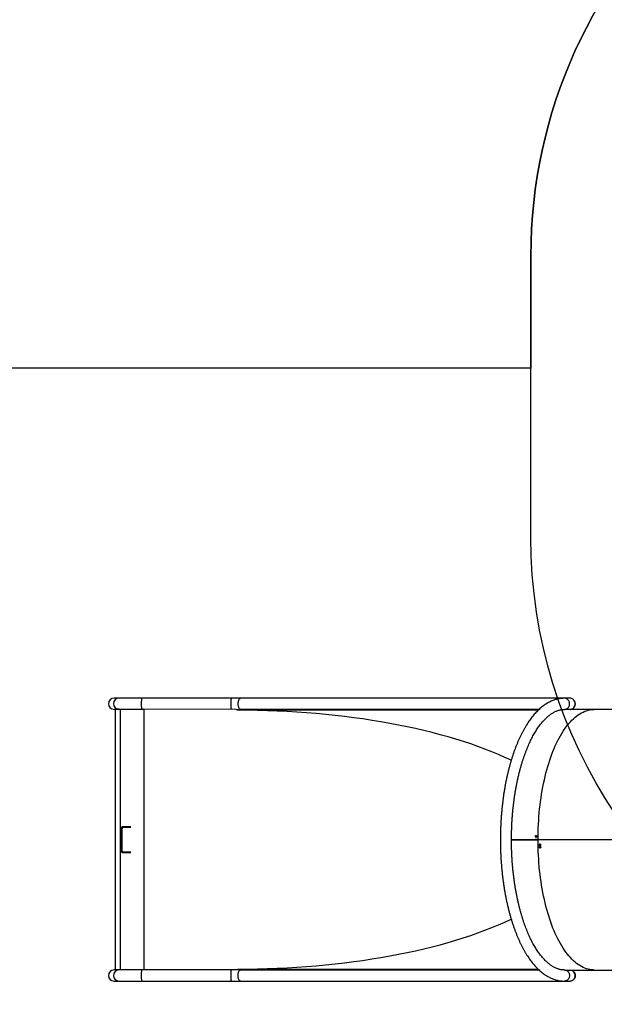
# Model space of a CAD drawing. Units: centimetres. Extents: x -1563 to 1131, y -2520 to -1089.
# Drawn here: x -604 to -426, y -1914 to -1616 of the extents above; entities that cross this region are included whole.
import ezdxf

# ---------------------------------------------------------------- set-up
doc = ezdxf.new("R2010")
doc.units = ezdxf.units.CM
doc.layers.add('VP-DIM', color=7, linetype='Continuous')
doc.layers.add('VP-HIC', color=6, linetype='Continuous')
doc.layers.add('VP-EQ', color=7, linetype='Continuous', true_color=0x8a3492)
doc.dimstyles.new('ISO-25', dxfattribs={"dimtxt": 2.5, "dimasz": 2.5, "dimexe": 1.25, "dimexo": 0.625, "dimtad": 1, "dimtxsty": 'Standard', "dimcen": 2.5, "dimadec": 0, "dimazin": 0, "dimtfac": 1, "dimtmove": 0, "dimatfit": 3, "dimfxl": 1, "dimarcsym": 0})

# ---------------------------------------------------------------- blocks, each defined once
blk = doc.blocks.new('*D85')
at = {"layer": 'Defpoints', "color": 0}
for p in [(576.86, -1202.55), (-576.79, -1823.06), (576.86, -1908.2)]:
    blk.add_point(p, dxfattribs=at)
at = {"layer": 'VP-DIM', "color": 0, "lineweight": -2}
for p, q in [((-576.79, -1272.55), (-576.79, -1182.55)), ((576.86, -1272.55), (576.86, -1182.55)), ((-556.79, -1202.55), (-39.97, -1202.55)), ((556.86, -1202.55), (40.03, -1202.55))]:
    blk.add_line(p, q, dxfattribs=at)
at = {"layer": 'VP-DIM', "color": 0}
for points in [[(-556.79, -1199.21), (-556.79, -1205.88), (-576.79, -1202.55)], [(556.86, -1205.88), (556.86, -1199.21), (576.86, -1202.55)]]:
    blk.add_solid(points, dxfattribs=at)
at = {"layer": 'VP-DIM', "color": 0, "insert": (0.03, -1202.55), "char_height": 20, "attachment_point": 5}
blk.add_mtext('1155', dxfattribs=at)
blk = doc.blocks.new('*D86')
at = {"layer": 'Defpoints', "color": 0}
for p in [(776.86, -1108.61), (-777.79, -1864.24), (776.86, -1931.1)]:
    blk.add_point(p, dxfattribs=at)
at = {"layer": 'VP-DIM', "color": 0, "lineweight": -2}
for p, q in [((-777.79, -1178.61), (-777.79, -1088.61)), ((776.86, -1178.61), (776.86, -1088.61)), ((-757.79, -1108.61), (-43.8, -1108.61)), ((756.86, -1108.61), (42.87, -1108.61))]:
    blk.add_line(p, q, dxfattribs=at)
at = {"layer": 'VP-DIM', "color": 0}
for points in [[(-757.79, -1105.28), (-757.79, -1111.94), (-777.79, -1108.61)], [(756.86, -1111.94), (756.86, -1105.28), (776.86, -1108.61)]]:
    blk.add_solid(points, dxfattribs=at)
at = {"layer": 'VP-DIM', "color": 0, "insert": (-0.47, -1108.61), "char_height": 20, "attachment_point": 5}
blk.add_mtext('1555', dxfattribs=at)
blk = doc.blocks.new('1731____')
at = {"color": 7, "linetype": 'Continuous', "lineweight": 25}
for p, q in [((3032.62, 3270.64), (3030.89, 3270.64)), ((3130.89, 3270.63), (3032.82, 3270.64)), ((3160.8, 3270.62), (3133.64, 3270.63)), ((3169.24, 3270.62), (3167.77, 3270.62)), ((3023.6, 3267.27), (2974.14, 3267.28)), ((3032.62, 3267.27), (3023.6, 3267.27)), ((3040.34, 3267.27), (3130.89, 3267.26)), ((3130.89, 3267.26), (3040.34, 3267.27)), ((3131.84, 3267.01), (3040.6, 3267.02)), ((3131.84, 3267.26), (3131.84, 3267.01)), ((3132.18, 3267.26), (3160.23, 3267.25)), ((3160.22, 3188.25), (3160.23, 3267.25)), ((3167.42, 3188.25), (3167.43, 3267.25)), ((3167.77, 3267.25), (3169.24, 3267.25)), ((3167.77, 3267.25), (3168.91, 3267.25)), ((3168.9, 3188.25), (3168.91, 3267.25)), ((3039.88, 3230.09), (3039.86, 3230.07)), ((3039.98, 3230.2), (3039.87, 3230.2)), ((3039.99, 3230.09), (3039.88, 3230.09)), ((3040.13, 3230.24), (3040.02, 3230.24)), ((3040.03, 3230), (3040.06, 3230)), ((3040.06, 3229.86), (3040.03, 3229.86)), ((3040.17, 3230.14), (3040.06, 3230.14)), ((3040.18, 3229.71), (3040.07, 3229.71)), ((3166.79, 3231.35), (3166.78, 3224.15)), ((3166.87, 3231.55), (3166.87, 3223.96)), ((2966.56, 3227.79), (3040.53, 3227.78)), ((2966.56, 3227.77), (3040.53, 3227.76)), ((2966.67, 3227.79), (3040.64, 3227.78)), ((2966.67, 3227.77), (3040.64, 3227.76)), ((3039.89, 3229.17), (3039.86, 3229.17)), ((3039.88, 3229.25), (3039.89, 3229.24)), ((3039.94, 3229.24), (3039.88, 3229.24)), ((3039.94, 3229.1), (3039.89, 3229.1)), ((3040, 3229.42), (3039.95, 3229.42)), ((3040, 3229.23), (3039.96, 3229.23)), ((3040.02, 3229.15), (3039.99, 3229.15)), ((3040.09, 3229.26), (3040.02, 3229.26)), ((3040.18, 3229.45), (3040.08, 3229.45)), ((3040.1, 3229.06), (3040.1, 3229.09)), ((3040.19, 3229.17), (3040.16, 3229.17)), ((3040.53, 3227.78), (3040.64, 3227.78)), ((3048.7, 3227.78), (3040.53, 3227.78)), ((3040.64, 3227.76), (3040.53, 3227.76)), ((3048.7, 3227.76), (3040.53, 3227.76)), ((3048.7, 3227.78), (3040.64, 3227.78)), ((3048.7, 3227.76), (3040.64, 3227.76)), ((3041.09, 3227.14), (3041.41, 3227.14)), ((3041.09, 3227.08), (3041.09, 3227.14)), ((3041.12, 3227.11), (3041.09, 3227.11)), ((3041.41, 3227.11), (3041.12, 3227.11)), ((3041.12, 3227.06), (3041.12, 3227.11)), ((3041.41, 3226.85), (3041.3, 3226.85)), ((3041.41, 3226.58), (3041.3, 3226.58)), ((2948.78, 3188.28), (3023.59, 3188.27)), ((3023.59, 3188.27), (3032.61, 3188.27)), ((3130.88, 3188.26), (3040.33, 3188.27)), ((3040.33, 3188.27), (3130.88, 3188.26)), ((3040.59, 3188.52), (3131.83, 3188.51)), ((3131.83, 3188.51), (3131.83, 3188.26)), ((3132.17, 3188.26), (3160.22, 3188.25)), ((3169.23, 3188.25), (3167.75, 3188.25)), ((3167.75, 3188.25), (3168.9, 3188.25)), ((3030.88, 3184.9), (3032.61, 3184.9)), ((3032.81, 3184.9), (3130.87, 3184.89)), ((3133.63, 3184.89), (3160.78, 3184.88)), ((3167.75, 3184.88), (3169.23, 3184.88))]:
    blk.add_line(p, q, dxfattribs=at)
at = {"color": 8, "linetype": 'Continuous', "lineweight": 25}
for p, q in [((3166.79, 3231.35), (3166.58, 3231.35)), ((3044.65, 3227.78), (3044.65, 3227.76)), ((3166.78, 3224.15), (3166.58, 3224.15))]:
    blk.add_line(p, q, dxfattribs=at)
at = {"color": 7, "linetype": 'Continuous', "lineweight": 25, "flags": 128}
for points in [[(3029.37, 3268.96), (3029.39, 3269.2), (3029.44, 3269.44), (3029.51, 3269.67), (3029.62, 3269.89), (3029.76, 3270.08), (3029.92, 3270.25), (3030.1, 3270.4), (3030.3, 3270.51), (3030.51, 3270.59), (3030.72, 3270.63), (3030.89, 3270.64)], [(3030.89, 3267.27), (3030.72, 3267.28), (3030.51, 3267.33), (3030.3, 3267.41), (3030.1, 3267.52), (3029.92, 3267.66), (3029.76, 3267.83), (3029.62, 3268.03), (3029.51, 3268.24), (3029.44, 3268.47), (3029.39, 3268.71), (3029.37, 3268.96)], [(3133.64, 3270.63), (3133.28, 3270.63), (3132.93, 3270.63), (3132.58, 3270.63), (3132.23, 3270.63), (3131.88, 3270.63), (3131.55, 3270.63), (3131.21, 3270.63), (3130.89, 3270.63)], [(3167.77, 3270.62), (3167.69, 3270.62), (3167.58, 3270.62), (3167.43, 3270.62), (3167.25, 3270.62), (3167.03, 3270.62), (3166.79, 3270.62), (3166.51, 3270.62), (3166.2, 3270.62), (3165.86, 3270.62), (3165.49, 3270.62), (3165.1, 3270.62), (3164.69, 3270.62), (3164.25, 3270.62), (3163.8, 3270.62), (3163.33, 3270.62), (3162.84, 3270.62), (3162.34, 3270.62), (3161.83, 3270.62), (3161.32, 3270.62), (3160.8, 3270.62)], [(3023.6, 3267.27), (3023.98, 3267.26), (3024.48, 3267.22), (3024.99, 3267.14), (3025.49, 3267.03), (3026, 3266.88), (3026.5, 3266.7), (3027, 3266.48), (3027.49, 3266.23), (3027.99, 3265.94), (3028.48, 3265.62), (3028.96, 3265.27), (3029.44, 3264.88), (3029.91, 3264.46), (3030.38, 3264.01), (3030.84, 3263.53), (3031.3, 3263.01), (3031.75, 3262.46), (3032.19, 3261.88), (3032.63, 3261.28), (3033.05, 3260.64), (3033.47, 3259.97), (3033.88, 3259.28), (3034.28, 3258.55), (3034.67, 3257.8), (3035.05, 3257.03), (3035.42, 3256.22), (3035.78, 3255.39), (3036.13, 3254.54), (3036.47, 3253.66), (3036.8, 3252.76), (3037.11, 3251.84), (3037.42, 3250.9), (3037.71, 3249.94), (3037.99, 3248.95), (3038.25, 3247.95), (3038.5, 3246.93), (3038.74, 3245.89), (3038.97, 3244.84), (3039.18, 3243.77), (3039.38, 3242.69), (3039.57, 3241.6), (3039.74, 3240.49), (3039.89, 3239.37), (3040.03, 3238.24), (3040.16, 3237.1), (3040.27, 3235.95), (3040.37, 3234.8), (3040.45, 3233.64), (3040.52, 3232.47), (3040.57, 3231.3), (3040.61, 3230.13), (3040.63, 3228.96), (3040.64, 3227.78)], [(3023.6, 3267.27), (3023.98, 3267.26), (3024.48, 3267.22), (3024.99, 3267.14), (3025.49, 3267.03), (3026, 3266.88), (3026.5, 3266.7), (3027, 3266.48), (3027.49, 3266.23), (3027.99, 3265.94), (3028.48, 3265.62), (3028.96, 3265.27), (3029.44, 3264.88), (3029.91, 3264.46), (3030.38, 3264.01), (3030.84, 3263.53), (3031.3, 3263.01), (3031.75, 3262.46), (3032.19, 3261.88), (3032.63, 3261.28), (3033.05, 3260.64), (3033.47, 3259.97), (3033.88, 3259.28), (3034.28, 3258.55), (3034.67, 3257.8), (3035.05, 3257.03), (3035.42, 3256.22), (3035.78, 3255.39), (3036.13, 3254.54), (3036.47, 3253.66), (3036.8, 3252.76), (3037.11, 3251.84), (3037.42, 3250.9), (3037.71, 3249.94), (3037.99, 3248.95), (3038.25, 3247.95), (3038.5, 3246.93), (3038.74, 3245.89), (3038.97, 3244.84), (3039.18, 3243.77), (3039.38, 3242.69), (3039.57, 3241.6), (3039.74, 3240.49), (3039.89, 3239.37), (3040.03, 3238.24), (3040.16, 3237.1), (3040.27, 3235.95), (3040.37, 3234.8), (3040.45, 3233.64), (3040.52, 3232.47), (3040.57, 3231.3), (3040.61, 3230.13), (3040.63, 3228.96), (3040.64, 3227.78)], [(3130.89, 3267.26), (3131.21, 3267.26), (3131.54, 3267.26), (3131.88, 3267.26), (3132.18, 3267.26)], [(3160.23, 3267.25), (3160.77, 3267.25), (3161.3, 3267.25), (3161.83, 3267.25), (3162.34, 3267.25), (3162.5, 3267.25)], [(3162.5, 3267.25), (3162.84, 3267.25), (3163.33, 3267.25), (3163.8, 3267.25), (3164.25, 3267.25), (3164.69, 3267.25), (3165.1, 3267.25), (3165.49, 3267.25), (3165.86, 3267.25), (3166.2, 3267.25), (3166.51, 3267.25), (3166.79, 3267.25), (3167.03, 3267.25), (3167.25, 3267.25), (3167.43, 3267.25), (3167.58, 3267.25), (3167.69, 3267.25), (3167.77, 3267.25)], [(3164.21, 3231.75), (3164.57, 3231.75), (3164.98, 3231.75), (3165.37, 3231.75), (3165.74, 3231.75), (3166.07, 3231.75), (3166.39, 3231.75), (3166.67, 3231.75)], [(3164.21, 3231.55), (3164.57, 3231.55), (3164.98, 3231.55), (3165.37, 3231.55), (3165.74, 3231.55), (3166.07, 3231.55), (3166.39, 3231.55), (3166.67, 3231.55)], [(3040.64, 3227.76), (3040.63, 3226.58), (3040.61, 3225.41), (3040.57, 3224.24), (3040.52, 3223.07), (3040.45, 3221.9), (3040.37, 3220.74), (3040.27, 3219.59), (3040.16, 3218.44), (3040.03, 3217.3), (3039.89, 3216.17), (3039.73, 3215.05), (3039.56, 3213.95), (3039.38, 3212.85), (3039.18, 3211.77), (3038.96, 3210.7), (3038.74, 3209.65), (3038.5, 3208.61), (3038.25, 3207.59), (3037.98, 3206.59), (3037.7, 3205.61), (3037.41, 3204.64), (3037.11, 3203.7), (3036.79, 3202.78), (3036.46, 3201.88), (3036.13, 3201), (3035.78, 3200.15), (3035.42, 3199.32), (3035.04, 3198.52), (3034.66, 3197.74), (3034.27, 3196.99), (3033.87, 3196.27), (3033.46, 3195.57), (3033.04, 3194.9), (3032.62, 3194.27), (3032.18, 3193.66), (3031.74, 3193.08), (3031.29, 3192.53), (3030.83, 3192.02), (3030.37, 3191.53), (3029.9, 3191.08), (3029.43, 3190.66), (3028.95, 3190.28), (3028.46, 3189.92), (3027.98, 3189.6), (3027.48, 3189.32), (3026.99, 3189.07), (3026.49, 3188.85), (3025.99, 3188.67), (3025.48, 3188.52), (3024.98, 3188.4), (3024.47, 3188.33), (3023.96, 3188.28), (3023.59, 3188.27)], [(3040.64, 3227.76), (3040.63, 3226.58), (3040.61, 3225.41), (3040.57, 3224.24), (3040.52, 3223.07), (3040.45, 3221.9), (3040.37, 3220.74), (3040.27, 3219.59), (3040.16, 3218.44), (3040.03, 3217.3), (3039.89, 3216.17), (3039.73, 3215.05), (3039.56, 3213.95), (3039.38, 3212.85), (3039.18, 3211.77), (3038.96, 3210.7), (3038.74, 3209.65), (3038.5, 3208.61), (3038.25, 3207.59), (3037.98, 3206.59), (3037.7, 3205.61), (3037.41, 3204.64), (3037.11, 3203.7), (3036.79, 3202.78), (3036.46, 3201.88), (3036.13, 3201), (3035.78, 3200.15), (3035.42, 3199.32), (3035.04, 3198.52), (3034.66, 3197.74), (3034.27, 3196.99), (3033.87, 3196.27), (3033.46, 3195.57), (3033.04, 3194.9), (3032.62, 3194.27), (3032.18, 3193.66), (3031.74, 3193.08), (3031.29, 3192.53), (3030.83, 3192.02), (3030.37, 3191.53), (3029.9, 3191.08), (3029.43, 3190.66), (3028.95, 3190.28), (3028.46, 3189.92), (3027.98, 3189.6), (3027.48, 3189.32), (3026.99, 3189.07), (3026.49, 3188.85), (3025.99, 3188.67), (3025.48, 3188.52), (3024.98, 3188.4), (3024.47, 3188.33), (3023.96, 3188.28), (3023.59, 3188.27)], [(3166.67, 3223.95), (3166.38, 3223.95), (3166.07, 3223.95), (3165.74, 3223.95), (3165.37, 3223.95), (3164.98, 3223.95), (3164.57, 3223.95), (3164.21, 3223.95)], [(3166.67, 3223.75), (3166.38, 3223.75), (3166.07, 3223.75), (3165.74, 3223.75), (3165.37, 3223.75), (3164.98, 3223.75), (3164.57, 3223.75), (3164.21, 3223.75)], [(3030.88, 3188.27), (3030.71, 3188.26), (3030.5, 3188.22), (3030.29, 3188.14), (3030.09, 3188.03), (3029.91, 3187.88), (3029.75, 3187.71), (3029.61, 3187.52), (3029.5, 3187.3), (3029.42, 3187.07), (3029.38, 3186.83), (3029.36, 3186.59)], [(3132.17, 3188.26), (3131.87, 3188.26), (3131.53, 3188.26), (3131.2, 3188.26), (3130.88, 3188.26)], [(3162.49, 3188.25), (3162.33, 3188.25), (3161.82, 3188.25), (3161.29, 3188.25), (3160.76, 3188.25), (3160.22, 3188.25)], [(3167.75, 3188.25), (3167.68, 3188.25), (3167.57, 3188.25), (3167.42, 3188.25), (3167.24, 3188.25), (3167.02, 3188.25), (3166.78, 3188.25), (3166.5, 3188.25), (3166.19, 3188.25), (3165.85, 3188.25), (3165.48, 3188.25), (3165.09, 3188.25), (3164.68, 3188.25), (3164.24, 3188.25), (3163.79, 3188.25), (3163.32, 3188.25), (3162.83, 3188.25), (3162.49, 3188.25)], [(3029.36, 3186.59), (3029.38, 3186.34), (3029.42, 3186.1), (3029.5, 3185.87), (3029.61, 3185.66), (3029.75, 3185.46), (3029.91, 3185.29), (3030.09, 3185.15), (3030.29, 3185.04), (3030.5, 3184.96), (3030.71, 3184.91), (3030.88, 3184.9)], [(3130.87, 3184.89), (3131.2, 3184.89), (3131.53, 3184.89), (3131.87, 3184.89), (3132.22, 3184.89), (3132.56, 3184.89), (3132.92, 3184.89), (3133.27, 3184.89), (3133.63, 3184.89)], [(3160.78, 3184.88), (3161.31, 3184.88), (3161.82, 3184.88), (3162.33, 3184.88), (3162.83, 3184.88), (3163.31, 3184.88), (3163.79, 3184.88), (3164.24, 3184.88), (3164.68, 3184.88), (3165.09, 3184.88), (3165.48, 3184.88), (3165.85, 3184.88), (3166.19, 3184.88), (3166.5, 3184.88), (3166.78, 3184.88), (3167.02, 3184.88), (3167.24, 3184.88), (3167.42, 3184.88), (3167.57, 3184.88), (3167.68, 3184.88), (3167.75, 3184.88)]]:
    blk.add_lwpolyline(points, dxfattribs=at)
at = {"color": 8, "linetype": 'Continuous', "lineweight": 25, "flags": 128}
for points in [[(3031.1, 3268.96), (3031.11, 3269.2), (3031.16, 3269.44), (3031.24, 3269.67), (3031.35, 3269.89), (3031.49, 3270.08), (3031.65, 3270.25), (3031.83, 3270.4), (3032.02, 3270.51), (3032.23, 3270.59), (3032.45, 3270.63), (3032.62, 3270.64)], [(3032.62, 3267.27), (3032.45, 3267.28), (3032.23, 3267.33), (3032.02, 3267.41), (3031.83, 3267.52), (3031.65, 3267.66), (3031.49, 3267.83), (3031.35, 3268.03), (3031.24, 3268.24), (3031.16, 3268.47), (3031.11, 3268.71), (3031.1, 3268.96)], [(3130.89, 3270.63), (3130.91, 3270.63), (3131.02, 3270.6), (3131.12, 3270.54), (3131.22, 3270.44), (3131.31, 3270.31), (3131.39, 3270.16), (3131.46, 3269.97), (3131.52, 3269.77), (3131.57, 3269.55), (3131.6, 3269.31), (3131.61, 3269.07), (3131.61, 3268.82), (3131.6, 3268.58), (3131.57, 3268.34), (3131.52, 3268.12), (3131.46, 3267.91), (3131.39, 3267.73), (3131.31, 3267.57), (3131.22, 3267.44), (3131.12, 3267.35), (3131.02, 3267.29), (3130.91, 3267.26), (3130.89, 3267.26)], [(3133.64, 3270.63), (3133.64, 3270.63), (3133.66, 3270.6), (3133.67, 3270.54), (3133.69, 3270.44), (3133.7, 3270.31), (3133.71, 3270.16), (3133.72, 3269.97), (3133.73, 3269.77), (3133.74, 3269.54), (3133.74, 3269.31), (3133.75, 3269.07), (3133.75, 3268.82), (3133.74, 3268.58), (3133.74, 3268.34), (3133.73, 3268.12), (3133.72, 3267.91), (3133.71, 3267.73), (3133.7, 3267.57), (3133.69, 3267.44), (3133.67, 3267.35), (3133.66, 3267.29), (3133.64, 3267.26), (3133.64, 3267.26)], [(3160.8, 3270.62), (3160.8, 3270.62), (3160.82, 3270.6), (3160.83, 3270.53), (3160.85, 3270.44), (3160.86, 3270.31), (3160.87, 3270.15), (3160.88, 3269.97), (3160.89, 3269.76), (3160.9, 3269.54), (3160.9, 3269.31), (3160.9, 3269.06), (3160.9, 3268.82), (3160.9, 3268.57), (3160.9, 3268.34), (3160.89, 3268.11), (3160.88, 3267.91), (3160.87, 3267.73), (3160.86, 3267.57), (3160.85, 3267.44), (3160.83, 3267.34), (3160.82, 3267.28), (3160.8, 3267.26), (3160.8, 3267.25)], [(3032.61, 3188.27), (3032.44, 3188.26), (3032.22, 3188.22), (3032.01, 3188.14), (3031.81, 3188.03), (3031.63, 3187.88), (3031.47, 3187.71), (3031.34, 3187.52), (3031.23, 3187.3), (3031.15, 3187.07), (3031.1, 3186.83), (3031.09, 3186.59)], [(3130.88, 3188.26), (3130.9, 3188.26), (3131.01, 3188.23), (3131.11, 3188.17), (3131.21, 3188.07), (3131.3, 3187.94), (3131.38, 3187.79), (3131.45, 3187.6), (3131.51, 3187.4), (3131.55, 3187.18), (3131.58, 3186.94), (3131.6, 3186.7), (3131.6, 3186.45), (3131.58, 3186.21), (3131.55, 3185.97), (3131.51, 3185.75), (3131.45, 3185.54), (3131.38, 3185.36), (3131.3, 3185.2), (3131.21, 3185.07), (3131.11, 3184.98), (3131.01, 3184.92), (3130.9, 3184.89), (3130.87, 3184.89)], [(3133.63, 3188.26), (3133.63, 3188.26), (3133.65, 3188.23), (3133.66, 3188.17), (3133.68, 3188.07), (3133.69, 3187.94), (3133.7, 3187.79), (3133.71, 3187.6), (3133.72, 3187.4), (3133.73, 3187.17), (3133.73, 3186.94), (3133.74, 3186.7), (3133.74, 3186.45), (3133.73, 3186.21), (3133.73, 3185.97), (3133.72, 3185.75), (3133.71, 3185.54), (3133.7, 3185.36), (3133.69, 3185.2), (3133.68, 3185.07), (3133.66, 3184.98), (3133.65, 3184.92), (3133.63, 3184.89), (3133.63, 3184.89)], [(3160.78, 3188.25), (3160.79, 3188.25), (3160.8, 3188.23), (3160.82, 3188.16), (3160.83, 3188.07), (3160.85, 3187.94), (3160.86, 3187.78), (3160.87, 3187.6), (3160.88, 3187.39), (3160.89, 3187.17), (3160.89, 3186.94), (3160.89, 3186.69), (3160.89, 3186.45), (3160.89, 3186.2), (3160.89, 3185.97), (3160.88, 3185.74), (3160.87, 3185.54), (3160.86, 3185.36), (3160.85, 3185.2), (3160.83, 3185.07), (3160.82, 3184.97), (3160.8, 3184.91), (3160.79, 3184.89), (3160.78, 3184.88)], [(3031.09, 3186.59), (3031.1, 3186.34), (3031.15, 3186.1), (3031.23, 3185.87), (3031.34, 3185.66), (3031.47, 3185.46), (3031.63, 3185.29), (3031.81, 3185.15), (3032.01, 3185.04), (3032.22, 3184.96), (3032.44, 3184.91), (3032.61, 3184.9)]]:
    blk.add_lwpolyline(points, dxfattribs=at)
at = {"color": 7, "linetype": 'Continuous', "lineweight": 25}
for centre, radius, start, end in [((3031.05, 3268.96), 1.71, 137.6483, 222.3361), ((2966.35, 3228.19), 73.7, 1.2989, 1.4036), ((2945.18, 3227.7), 94.9, 1.3055, 1.3868), ((3019.23, 3228.79), 20.71, 0.7664, 0.8534), ((3048.21, 3227.08), 6.91, 179.4625, 179.7232), ((3021.55, 3227.27), 19.86, 359.5466, 359.6373), ((3031.04, 3186.59), 1.71, 137.6484, 222.3359)]:
    blk.add_arc(centre, radius, start, end, dxfattribs=at)
at = {"color": 8, "linetype": 'Continuous', "lineweight": 25}
for centre, start, end in [((3167.76, 3268.94), 270.2544, 89.7296), ((3167.75, 3186.57), 270.2552, 89.7297)]:
    blk.add_arc(centre, 1.69, start, end, dxfattribs=at)
at = {"color": 7, "linetype": 'Continuous', "lineweight": 25}
for centre, major_axis, ratio, start_param, end_param in [((3169.24, 3268.94), (1.7, 0), 0.993974, 0, 1.570796), ((3169.24, 3268.94), (1.7, 0), 0.993974, 4.712389, 6.283185), ((3131.84, 3227.76), (105.13, -0.01), 0.373343, 1.570796, 2.48138), ((3021.6, 3227.77), (31.01, 38.56), 0.274992, 4.97343, 4.974043), ((3025.18, 3227.77), (56.81, -38.67), 0.142615, 1.405007, 1.407654), ((3025.23, 3227.77), (56.82, -38.67), 0.142576, 1.405939, 1.408283), ((3022.95, 3227.77), (64.38, -38.76), 0.119258, 1.357123, 1.357643), ((3131.84, 3227.76), (105.13, -0.01), 0.373343, 3.801663, 4.712389), ((3169.23, 3186.57), (1.7, 0), 0.993974, 0, 1.570796), ((3169.23, 3186.57), (1.7, 0), 0.993974, 4.712389, 6.283185)]:
    blk.add_ellipse(centre, major_axis=major_axis, ratio=ratio, start_param=start_param, end_param=end_param, dxfattribs=at)
for points, knots in [([(3032.61, 3184.9), (3032.71, 3184.9), (3033, 3184.91), (3033.47, 3184.94), (3034.01, 3185), (3034.55, 3185.1), (3035.09, 3185.23), (3035.62, 3185.39), (3036.16, 3185.58), (3036.69, 3185.8), (3037.22, 3186.06), (3037.75, 3186.34), (3038.27, 3186.66), (3038.79, 3187.01), (3039.3, 3187.39), (3039.81, 3187.81), (3040.31, 3188.25), (3040.81, 3188.73), (3041.3, 3189.23), (3041.78, 3189.76), (3042.25, 3190.33), (3042.72, 3190.92), (3043.17, 3191.54), (3043.62, 3192.18), (3044.06, 3192.86), (3044.49, 3193.55), (3044.91, 3194.28), (3045.31, 3195.02), (3045.71, 3195.79), (3046.1, 3196.59), (3046.47, 3197.4), (3046.84, 3198.24), (3047.19, 3199.1), (3047.54, 3199.98), (3047.87, 3200.88), (3048.19, 3201.79), (3048.5, 3202.73), (3048.79, 3203.69), (3049.08, 3204.66), (3049.35, 3205.65), (3049.61, 3206.65), (3049.86, 3207.67), (3050.1, 3208.7), (3050.32, 3209.75), (3050.53, 3210.81), (3050.73, 3211.88), (3050.91, 3212.97), (3051.08, 3214.06), (3051.24, 3215.16), (3051.38, 3216.28), (3051.51, 3217.4), (3051.63, 3218.53), (3051.73, 3219.66), (3051.82, 3220.8), (3051.9, 3221.95), (3051.96, 3223.1), (3052.01, 3224.25), (3052.05, 3225.41), (3052.07, 3226.57), (3052.08, 3227.73), (3052.07, 3228.89), (3052.05, 3230.04), (3052.02, 3231.2), (3051.97, 3232.36), (3051.91, 3233.51), (3051.83, 3234.65), (3051.74, 3235.79), (3051.64, 3236.93), (3051.52, 3238.06), (3051.4, 3239.18), (3051.25, 3240.29), (3051.1, 3241.4), (3050.93, 3242.49), (3050.74, 3243.58), (3050.55, 3244.65), (3050.34, 3245.71), (3050.12, 3246.76), (3049.88, 3247.79), (3049.64, 3248.81), (3049.38, 3249.82), (3049.11, 3250.81), (3048.82, 3251.78), (3048.53, 3252.73), (3048.22, 3253.67), (3047.9, 3254.59), (3047.57, 3255.49), (3047.23, 3256.37), (3046.88, 3257.23), (3046.51, 3258.07), (3046.14, 3258.89), (3045.75, 3259.68), (3045.36, 3260.45), (3044.95, 3261.2), (3044.53, 3261.93), (3044.11, 3262.63), (3043.67, 3263.3), (3043.22, 3263.95), (3042.76, 3264.57), (3042.3, 3265.17), (3041.82, 3265.74), (3041.34, 3266.28), (3040.85, 3266.79), (3040.35, 3267.27), (3039.84, 3267.72), (3039.33, 3268.14), (3038.81, 3268.52), (3038.28, 3268.88), (3037.75, 3269.2), (3037.22, 3269.49), (3036.68, 3269.75), (3036.14, 3269.98), (3035.59, 3270.17), (3035.05, 3270.33), (3034.5, 3270.46), (3033.96, 3270.55), (3033.41, 3270.61), (3032.97, 3270.64), (3032.7, 3270.64), (3032.62, 3270.64)], [0, 0, 0, 0, 0.00472, 0.012842, 0.020967, 0.02911, 0.037281, 0.045491, 0.053748, 0.062062, 0.070435, 0.078871, 0.087371, 0.095932, 0.104551, 0.113223, 0.12194, 0.130697, 0.139487, 0.148302, 0.157137, 0.165985, 0.174843, 0.183705, 0.192569, 0.201431, 0.21029, 0.219144, 0.227992, 0.236833, 0.245668, 0.254495, 0.263316, 0.272129, 0.280936, 0.289736, 0.298529, 0.307316, 0.316098, 0.324873, 0.333644, 0.34241, 0.351171, 0.359928, 0.368681, 0.377431, 0.386177, 0.39492, 0.403661, 0.412399, 0.421134, 0.429868, 0.438599, 0.44733, 0.456058, 0.464786, 0.473513, 0.482239, 0.490965, 0.49969, 0.508415, 0.517141, 0.525866, 0.534592, 0.543319, 0.552047, 0.560775, 0.569505, 0.578237, 0.58697, 0.595705, 0.604443, 0.613183, 0.621926, 0.630672, 0.639421, 0.648173, 0.65693, 0.66569, 0.674455, 0.683225, 0.692, 0.700781, 0.709567, 0.71836, 0.727159, 0.735965, 0.744778, 0.753598, 0.762426, 0.771262, 0.780105, 0.788955, 0.797813, 0.806677, 0.815547, 0.824421, 0.833298, 0.842174, 0.851046, 0.85991, 0.868761, 0.877594, 0.886401, 0.895177, 0.903913, 0.912603, 0.921239, 0.929816, 0.938331, 0.946779, 0.955163, 0.963485, 0.971749, 0.979963, 0.988137, 0.996281, 1, 1, 1, 1]), ([(3032.91, 3270.64), (3032.89, 3270.64), (3032.86, 3270.64), (3032.83, 3270.64), (3032.82, 3270.64)], [0, 0, 0, 0, 0.432718, 1, 1, 1, 1]), ([(3032.62, 3267.27), (3032.68, 3267.27), (3032.9, 3267.27), (3033.25, 3267.24), (3033.69, 3267.18), (3034.12, 3267.09), (3034.55, 3266.96), (3034.98, 3266.81), (3035.41, 3266.63), (3035.83, 3266.42), (3036.25, 3266.18), (3036.67, 3265.91), (3037.08, 3265.61), (3037.5, 3265.28), (3037.91, 3264.93), (3038.32, 3264.55), (3038.72, 3264.14), (3039.13, 3263.7), (3039.53, 3263.23), (3039.93, 3262.74), (3040.32, 3262.21), (3040.71, 3261.66), (3041.09, 3261.09), (3041.47, 3260.48), (3041.84, 3259.85), (3042.21, 3259.19), (3042.57, 3258.51), (3042.92, 3257.8), (3043.27, 3257.07), (3043.6, 3256.31), (3043.93, 3255.53), (3044.25, 3254.73), (3044.57, 3253.91), (3044.87, 3253.06), (3045.16, 3252.19), (3045.45, 3251.3), (3045.72, 3250.4), (3045.98, 3249.47), (3046.23, 3248.53), (3046.47, 3247.57), (3046.7, 3246.59), (3046.92, 3245.6), (3047.13, 3244.59), (3047.32, 3243.57), (3047.5, 3242.54), (3047.67, 3241.49), (3047.83, 3240.44), (3047.97, 3239.37), (3048.11, 3238.29), (3048.23, 3237.21), (3048.33, 3236.11), (3048.43, 3235.01), (3048.51, 3233.91), (3048.57, 3232.8), (3048.63, 3231.68), (3048.67, 3230.56), (3048.69, 3229.44), (3048.71, 3228.32), (3048.7, 3227.2), (3048.69, 3226.08), (3048.66, 3224.96), (3048.62, 3223.84), (3048.57, 3222.72), (3048.5, 3221.61), (3048.42, 3220.51), (3048.33, 3219.41), (3048.22, 3218.31), (3048.1, 3217.23), (3047.97, 3216.15), (3047.82, 3215.08), (3047.67, 3214.03), (3047.5, 3212.98), (3047.31, 3211.95), (3047.12, 3210.93), (3046.91, 3209.92), (3046.69, 3208.93), (3046.46, 3207.95), (3046.22, 3206.99), (3045.97, 3206.05), (3045.71, 3205.12), (3045.43, 3204.21), (3045.15, 3203.33), (3044.85, 3202.46), (3044.55, 3201.61), (3044.24, 3200.79), (3043.92, 3199.98), (3043.59, 3199.2), (3043.25, 3198.45), (3042.9, 3197.72), (3042.55, 3197.01), (3042.19, 3196.32), (3041.82, 3195.67), (3041.45, 3195.04), (3041.07, 3194.43), (3040.68, 3193.86), (3040.3, 3193.31), (3039.9, 3192.79), (3039.51, 3192.29), (3039.11, 3191.83), (3038.7, 3191.39), (3038.3, 3190.99), (3037.89, 3190.61), (3037.48, 3190.26), (3037.07, 3189.93), (3036.66, 3189.64), (3036.25, 3189.38), (3035.84, 3189.14), (3035.43, 3188.93), (3035.01, 3188.75), (3034.6, 3188.6), (3034.18, 3188.47), (3033.76, 3188.38), (3033.33, 3188.31), (3032.95, 3188.28), (3032.71, 3188.27), (3032.61, 3188.27)], [0, 0, 0, 0, 0.0045813, 0.0144327, 0.0242494, 0.0339786, 0.0435858, 0.053056, 0.0623897, 0.0715979, 0.0806966, 0.089703, 0.0986343, 0.1075057, 0.1163308, 0.125121, 0.1338859, 0.1426331, 0.1513689, 0.1600987, 0.168826, 0.1775536, 0.1862836, 0.1950181, 0.2037583, 0.2125055, 0.2212601, 0.2300228, 0.2387936, 0.2475726, 0.2563599, 0.2651552, 0.2739584, 0.2827689, 0.2915867, 0.3004114, 0.3092427, 0.31808, 0.3269231, 0.3357717, 0.3446255, 0.3534839, 0.3623466, 0.3712136, 0.3800844, 0.3889585, 0.397836, 0.4067161, 0.415599, 0.4244844, 0.4333717, 0.4422609, 0.4511517, 0.4600439, 0.4689373, 0.4778315, 0.4867264, 0.495622, 0.5045178, 0.5134135, 0.5223089, 0.531204, 0.5400983, 0.5489918, 0.5578842, 0.5667751, 0.5756646, 0.5845521, 0.5934376, 0.6023207, 0.6112013, 0.620079, 0.6289537, 0.6378249, 0.6466922, 0.6555556, 0.6644146, 0.673269, 0.6821184, 0.6909623, 0.6998005, 0.7086325, 0.7174581, 0.7262767, 0.7350882, 0.7438921, 0.7526881, 0.7614759, 0.7702553, 0.7790262, 0.7877885, 0.796542, 0.8052872, 0.8140245, 0.8227545, 0.8314783, 0.8401975, 0.8489139, 0.8576299, 0.8663479, 0.8750721, 0.8838076, 0.8925605, 0.9013388, 0.9101519, 0.9190109, 0.927929, 0.9369209, 0.946003, 0.9551917, 0.9645023, 0.9739459, 0.9835249, 0.9932284, 1, 1, 1, 1]), ([(3039.84, 3230.15), (3039.84, 3230.16), (3039.84, 3230.18), (3039.86, 3230.22), (3039.88, 3230.24), (3039.9, 3230.24), (3039.91, 3230.24), (3039.92, 3230.24)], [0, 0, 0, 0, 0.2591844, 0.5201817, 0.7492622, 0.9558229, 1, 1, 1, 1]), ([(3039.92, 3230.04), (3039.91, 3230.04), (3039.89, 3230.05), (3039.87, 3230.06), (3039.85, 3230.09), (3039.84, 3230.12), (3039.84, 3230.14), (3039.84, 3230.15)], [0, 0, 0, 0, 0.196981, 0.39398, 0.603321, 0.81691, 1, 1, 1, 1]), ([(3039.85, 3229.71), (3039.85, 3229.72), (3039.85, 3229.75), (3039.87, 3229.78), (3039.89, 3229.81), (3039.94, 3229.83), (3039.98, 3229.83), (3040.01, 3229.83)], [0, 0, 0, 0, 0.149689, 0.300117, 0.44116, 0.661155, 1, 1, 1, 1]), ([(3040.01, 3229.59), (3039.98, 3229.6), (3039.94, 3229.6), (3039.89, 3229.62), (3039.86, 3229.65), (3039.85, 3229.68), (3039.85, 3229.7), (3039.85, 3229.71)], [0, 0, 0, 0, 0.421593, 0.607957, 0.756619, 0.905452, 1, 1, 1, 1]), ([(3039.86, 3230.22), (3039.86, 3230.21), (3039.87, 3230.2), (3039.87, 3230.2), (3039.87, 3230.2)], [0, 0, 0, 0, 0.829756, 1, 1, 1, 1]), ([(3039.92, 3230.24), (3039.92, 3230.24), (3039.94, 3230.24), (3039.96, 3230.23), (3039.98, 3230.21), (3039.98, 3230.2), (3039.98, 3230.2)], [0, 0, 0, 0, 0.292251, 0.586969, 0.950181, 1, 1, 1, 1]), ([(3039.99, 3230.09), (3039.98, 3230.08), (3039.97, 3230.07), (3039.95, 3230.05), (3039.93, 3230.04), (3039.92, 3230.04), (3039.92, 3230.04)], [0, 0, 0, 0, 0.384652, 0.672321, 0.960987, 1, 1, 1, 1]), ([(3039.95, 3229.83), (3039.96, 3229.82), (3039.99, 3229.82), (3040.02, 3229.8), (3040.05, 3229.78), (3040.07, 3229.74), (3040.07, 3229.72), (3040.07, 3229.71)], [0, 0, 0, 0, 0.201551, 0.4265713, 0.6533532, 0.8604306, 1, 1, 1, 1]), ([(3040.07, 3229.71), (3040.07, 3229.7), (3040.07, 3229.68), (3040.05, 3229.64), (3040.02, 3229.62), (3039.99, 3229.6), (3039.97, 3229.6), (3039.97, 3229.6)], [0, 0, 0, 0, 0.200115, 0.401299, 0.592847, 0.882501, 1, 1, 1, 1]), ([(3039.98, 3230.2), (3039.99, 3230.2), (3040, 3230.22), (3040.02, 3230.25), (3040.04, 3230.26), (3040.06, 3230.26), (3040.07, 3230.26)], [0, 0, 0, 0, 0.251448, 0.568886, 0.808132, 1, 1, 1, 1]), ([(3040.07, 3230.02), (3040.06, 3230.03), (3040.04, 3230.03), (3040.01, 3230.05), (3040, 3230.07), (3039.99, 3230.09), (3039.99, 3230.09)], [0, 0, 0, 0, 0.270527, 0.542472, 0.889553, 1, 1, 1, 1]), ([(3039.99, 3229.45), (3039.99, 3229.47), (3040, 3229.49), (3040.01, 3229.52), (3040.04, 3229.55), (3040.06, 3229.56), (3040.08, 3229.56), (3040.08, 3229.56)], [0, 0, 0, 0, 0.229675, 0.461219, 0.671518, 0.888062, 1, 1, 1, 1]), ([(3040.01, 3229.83), (3040.04, 3229.83), (3040.08, 3229.83), (3040.13, 3229.8), (3040.16, 3229.78), (3040.18, 3229.74), (3040.18, 3229.72), (3040.18, 3229.71)], [0, 0, 0, 0, 0.381192, 0.555553, 0.731332, 0.891833, 1, 1, 1, 1]), ([(3040.18, 3229.71), (3040.18, 3229.7), (3040.18, 3229.68), (3040.16, 3229.64), (3040.13, 3229.62), (3040.08, 3229.6), (3040.04, 3229.59), (3040.01, 3229.59)], [0, 0, 0, 0, 0.145217, 0.2912424, 0.4302358, 0.6404072, 1, 1, 1, 1]), ([(3040.02, 3230.24), (3040.03, 3230.23), (3040.05, 3230.21), (3040.06, 3230.17), (3040.06, 3230.15), (3040.06, 3230.14)], [0, 0, 0, 0, 0.362133, 0.725414, 1, 1, 1, 1]), ([(3040.06, 3230.14), (3040.06, 3230.13), (3040.06, 3230.1), (3040.04, 3230.06), (3040.03, 3230.05), (3040.02, 3230.05)], [0, 0, 0, 0, 0.432932, 0.728765, 1, 1, 1, 1]), ([(3040.07, 3230.26), (3040.07, 3230.26), (3040.09, 3230.26), (3040.11, 3230.25), (3040.13, 3230.24), (3040.13, 3230.24)], [0, 0, 0, 0, 0.251632, 0.706928, 1, 1, 1, 1]), ([(3040.17, 3230.14), (3040.17, 3230.13), (3040.17, 3230.1), (3040.15, 3230.06), (3040.13, 3230.04), (3040.1, 3230.03), (3040.08, 3230.03), (3040.07, 3230.02)], [0, 0, 0, 0, 0.273006, 0.459596, 0.64603, 0.852361, 1, 1, 1, 1]), ([(3040.08, 3229.56), (3040.1, 3229.56), (3040.12, 3229.55), (3040.15, 3229.53), (3040.17, 3229.5), (3040.18, 3229.47), (3040.18, 3229.46), (3040.18, 3229.45)], [0, 0, 0, 0, 0.23418, 0.470615, 0.671398, 0.882051, 1, 1, 1, 1]), ([(3040.13, 3230.24), (3040.14, 3230.23), (3040.16, 3230.21), (3040.17, 3230.17), (3040.17, 3230.15), (3040.17, 3230.14)], [0, 0, 0, 0, 0.362103, 0.725405, 1, 1, 1, 1]), ([(3166.67, 3231.75), (3166.7, 3231.75), (3166.76, 3231.74), (3166.83, 3231.66), (3166.86, 3231.58), (3166.87, 3231.55)], [0, 0, 0, 0, 0.357787, 0.756693, 1, 1, 1, 1]), ([(3166.67, 3231.55), (3166.68, 3231.55), (3166.71, 3231.55), (3166.75, 3231.5), (3166.78, 3231.45), (3166.78, 3231.39), (3166.79, 3231.36), (3166.79, 3231.35)], [0, 0, 0, 0, 0.249981, 0.529843, 0.7252, 0.921476, 1, 1, 1, 1]), ([(3039.86, 3229.17), (3039.86, 3229.19), (3039.86, 3229.21), (3039.88, 3229.25), (3039.9, 3229.27), (3039.92, 3229.28), (3039.94, 3229.28), (3039.94, 3229.28)], [0, 0, 0, 0, 0.2674279, 0.5366465, 0.7666018, 0.9710937, 1, 1, 1, 1]), ([(3039.94, 3229.07), (3039.92, 3229.07), (3039.9, 3229.08), (3039.87, 3229.11), (3039.86, 3229.14), (3039.86, 3229.16), (3039.86, 3229.17)], [0, 0, 0, 0, 0.344724, 0.572928, 0.801528, 1, 1, 1, 1]), ([(3039.94, 3229.24), (3039.93, 3229.24), (3039.92, 3229.24), (3039.91, 3229.23), (3039.9, 3229.22), (3039.89, 3229.2), (3039.89, 3229.18), (3039.89, 3229.17)], [0, 0, 0, 0, 0.160155, 0.321205, 0.533655, 0.753572, 1, 1, 1, 1]), ([(3039.89, 3229.17), (3039.89, 3229.16), (3039.89, 3229.14), (3039.91, 3229.12), (3039.92, 3229.11), (3039.93, 3229.1), (3039.94, 3229.1)], [0, 0, 0, 0, 0.334642, 0.5599192, 0.8488399, 1, 1, 1, 1]), ([(3039.94, 3229.28), (3039.95, 3229.27), (3039.96, 3229.27), (3039.99, 3229.26), (3040, 3229.24), (3040, 3229.23)], [0, 0, 0, 0, 0.345325, 0.693949, 1, 1, 1, 1]), ([(3039.99, 3229.15), (3039.99, 3229.16), (3039.99, 3229.19), (3039.98, 3229.22), (3039.96, 3229.23), (3039.95, 3229.24), (3039.94, 3229.24), (3039.94, 3229.24)], [0, 0, 0, 0, 0.253425, 0.591695, 0.733861, 0.876868, 1, 1, 1, 1]), ([(3040, 3229.42), (3040, 3229.42), (3040, 3229.43), (3039.99, 3229.44), (3039.99, 3229.45), (3039.99, 3229.45)], [0, 0, 0, 0, 0.249757, 0.50047, 1, 1, 1, 1]), ([(3040.09, 3229.34), (3040.08, 3229.34), (3040.06, 3229.34), (3040.03, 3229.36), (3040.01, 3229.37), (3040, 3229.38)], [0, 0, 0, 0, 0.246053, 0.538285, 1, 1, 1, 1]), ([(3040, 3229.23), (3040, 3229.24), (3040.01, 3229.25), (3040.01, 3229.26), (3040.02, 3229.27), (3040.03, 3229.27)], [0, 0, 0, 0, 0.25142, 0.5031824, 1, 1, 1, 1]), ([(3040.09, 3229.26), (3040.08, 3229.26), (3040.07, 3229.26), (3040.05, 3229.25), (3040.03, 3229.23), (3040.02, 3229.2), (3040.02, 3229.17), (3040.02, 3229.15)], [0, 0, 0, 0, 0.160249, 0.321298, 0.483317, 0.654508, 1, 1, 1, 1]), ([(3040.03, 3229.54), (3040.04, 3229.54), (3040.05, 3229.53), (3040.06, 3229.5), (3040.07, 3229.47), (3040.08, 3229.46), (3040.08, 3229.45)], [0, 0, 0, 0, 0.149735, 0.472242, 0.810566, 1, 1, 1, 1]), ([(3040.08, 3229.45), (3040.07, 3229.44), (3040.07, 3229.41), (3040.06, 3229.38), (3040.04, 3229.37), (3040.03, 3229.36)], [0, 0, 0, 0, 0.363532, 0.729757, 1, 1, 1, 1]), ([(3040.03, 3229.27), (3040.03, 3229.28), (3040.04, 3229.29), (3040.06, 3229.29), (3040.08, 3229.29), (3040.08, 3229.29)], [0, 0, 0, 0, 0.251699, 0.743532, 1, 1, 1, 1]), ([(3040.03, 3229.27), (3040.04, 3229.27), (3040.04, 3229.27), (3040.04, 3229.26), (3040.05, 3229.26)], [0, 0, 0, 0, 0.792158, 1, 1, 1, 1]), ([(3040.08, 3229.29), (3040.1, 3229.29), (3040.12, 3229.29), (3040.15, 3229.27), (3040.17, 3229.24), (3040.19, 3229.2), (3040.19, 3229.18), (3040.19, 3229.17)], [0, 0, 0, 0, 0.216959, 0.434698, 0.647748, 0.849363, 1, 1, 1, 1]), ([(3040.18, 3229.45), (3040.18, 3229.44), (3040.18, 3229.41), (3040.16, 3229.38), (3040.14, 3229.35), (3040.11, 3229.34), (3040.1, 3229.34), (3040.09, 3229.34)], [0, 0, 0, 0, 0.232481, 0.466689, 0.678271, 0.884736, 1, 1, 1, 1]), ([(3040.16, 3229.17), (3040.15, 3229.19), (3040.15, 3229.21), (3040.14, 3229.24), (3040.12, 3229.25), (3040.1, 3229.26), (3040.09, 3229.26), (3040.09, 3229.26)], [0, 0, 0, 0, 0.298737, 0.511327, 0.723637, 0.891895, 1, 1, 1, 1]), ([(3040.19, 3229.17), (3040.19, 3229.16), (3040.19, 3229.13), (3040.17, 3229.1), (3040.14, 3229.07), (3040.12, 3229.06), (3040.1, 3229.06), (3040.1, 3229.06)], [0, 0, 0, 0, 0.258477, 0.466494, 0.6744588, 0.9461946, 1, 1, 1, 1]), ([(3040.1, 3229.09), (3040.1, 3229.09), (3040.11, 3229.09), (3040.12, 3229.1), (3040.13, 3229.11), (3040.14, 3229.11)], [0, 0, 0, 0, 0.251493, 0.503343, 1, 1, 1, 1]), ([(3040.14, 3229.11), (3040.14, 3229.12), (3040.15, 3229.13), (3040.16, 3229.15), (3040.16, 3229.17), (3040.16, 3229.17)], [0, 0, 0, 0, 0.25163, 0.676446, 1, 1, 1, 1]), ([(3041.08, 3226.85), (3041.08, 3226.86), (3041.08, 3226.89), (3041.1, 3226.92), (3041.13, 3226.95), (3041.18, 3226.97), (3041.22, 3226.97), (3041.25, 3226.97)], [0, 0, 0, 0, 0.148464, 0.297643, 0.439592, 0.661433, 1, 1, 1, 1]), ([(3041.24, 3226.74), (3041.21, 3226.74), (3041.17, 3226.74), (3041.12, 3226.77), (3041.09, 3226.8), (3041.08, 3226.83), (3041.08, 3226.85), (3041.08, 3226.85)], [0, 0, 0, 0, 0.421677, 0.611184, 0.759699, 0.908333, 1, 1, 1, 1]), ([(3041.08, 3226.58), (3041.08, 3226.6), (3041.08, 3226.62), (3041.1, 3226.65), (3041.13, 3226.68), (3041.18, 3226.7), (3041.22, 3226.7), (3041.24, 3226.7)], [0, 0, 0, 0, 0.148495, 0.297613, 0.43966, 0.661441, 1, 1, 1, 1]), ([(3041.24, 3226.47), (3041.21, 3226.47), (3041.16, 3226.47), (3041.11, 3226.5), (3041.09, 3226.53), (3041.08, 3226.56), (3041.08, 3226.58), (3041.08, 3226.58)], [0, 0, 0, 0, 0.421697, 0.611147, 0.75968, 0.908333, 1, 1, 1, 1]), ([(3041.18, 3226.7), (3041.2, 3226.7), (3041.22, 3226.69), (3041.26, 3226.67), (3041.29, 3226.65), (3041.3, 3226.61), (3041.3, 3226.59), (3041.3, 3226.58)], [0, 0, 0, 0, 0.23443, 0.45489, 0.677248, 0.874225, 1, 1, 1, 1]), ([(3041.19, 3226.97), (3041.2, 3226.97), (3041.23, 3226.96), (3041.26, 3226.94), (3041.29, 3226.91), (3041.3, 3226.88), (3041.3, 3226.86), (3041.3, 3226.85)], [0, 0, 0, 0, 0.234466, 0.454886, 0.677256, 0.874356, 1, 1, 1, 1]), ([(3041.3, 3226.58), (3041.3, 3226.57), (3041.3, 3226.55), (3041.28, 3226.52), (3041.25, 3226.49), (3041.22, 3226.48), (3041.2, 3226.47), (3041.19, 3226.47)], [0, 0, 0, 0, 0.199504, 0.400173, 0.589359, 0.874273, 1, 1, 1, 1]), ([(3041.3, 3226.85), (3041.3, 3226.84), (3041.3, 3226.82), (3041.28, 3226.79), (3041.26, 3226.76), (3041.23, 3226.74), (3041.2, 3226.74), (3041.2, 3226.74)], [0, 0, 0, 0, 0.1994374, 0.4001458, 0.5891949, 0.874005, 1, 1, 1, 1]), ([(3041.41, 3226.85), (3041.41, 3226.84), (3041.41, 3226.82), (3041.39, 3226.79), (3041.36, 3226.76), (3041.31, 3226.74), (3041.27, 3226.74), (3041.24, 3226.74)], [0, 0, 0, 0, 0.144981, 0.290915, 0.42835, 0.635361, 1, 1, 1, 1]), ([(3041.24, 3226.7), (3041.27, 3226.7), (3041.32, 3226.7), (3041.37, 3226.67), (3041.39, 3226.65), (3041.41, 3226.61), (3041.41, 3226.59), (3041.41, 3226.58)], [0, 0, 0, 0, 0.399833, 0.572649, 0.746973, 0.901399, 1, 1, 1, 1]), ([(3041.41, 3226.58), (3041.41, 3226.57), (3041.41, 3226.55), (3041.39, 3226.52), (3041.36, 3226.49), (3041.31, 3226.47), (3041.27, 3226.47), (3041.24, 3226.47)], [0, 0, 0, 0, 0.145015, 0.290895, 0.428433, 0.635483, 1, 1, 1, 1]), ([(3041.25, 3226.97), (3041.28, 3226.97), (3041.32, 3226.97), (3041.37, 3226.94), (3041.4, 3226.91), (3041.41, 3226.88), (3041.41, 3226.86), (3041.41, 3226.85)], [0, 0, 0, 0, 0.399837, 0.572648, 0.746997, 0.901409, 1, 1, 1, 1]), ([(3166.78, 3224.15), (3166.78, 3224.14), (3166.78, 3224.11), (3166.77, 3224.07), (3166.76, 3224.02), (3166.73, 3223.98), (3166.7, 3223.96), (3166.67, 3223.95), (3166.67, 3223.95)], [0, 0, 0, 0, 0.0956, 0.259707, 0.432003, 0.625795, 0.85118, 1, 1, 1, 1]), ([(3166.87, 3223.96), (3166.85, 3223.92), (3166.82, 3223.85), (3166.76, 3223.78), (3166.7, 3223.75), (3166.67, 3223.75), (3166.67, 3223.75)], [0, 0, 0, 0, 0.300915, 0.600475, 0.939763, 1, 1, 1, 1]), ([(3032.81, 3184.9), (3032.82, 3184.9), (3032.84, 3184.9), (3032.87, 3184.91), (3032.89, 3184.91)], [0, 0, 0, 0, 0.602167, 1, 1, 1, 1])]:
    blk.add_open_spline(points, degree=3, knots=knots, dxfattribs=at)
blk = doc.blocks.new('1731 2D')
at = {"layer": 'VP-EQ', "color": 0}
blk.add_lwpolyline([(516.99, -1647.23, 0.189247), (374.14, -1591.15), (300.98, -1591.15, 0.127635), (198.86, -1617.65, 0.280045), (119.22, -1392.41), (75.2, -1356.47, 0.240395), (-129.15, -1312.28), (-171.98, -1323.62, 0.157144), (-290.72, -1399.82, 0.33113), (-397.58, -1543.49), (-397.58, -1574.43, 0.216006), (-448.69, -1687.22), (-448.69, -1721.37), (-677.79, -1721.37, 0.414214)], format="xyb", dxfattribs=at)
at = {"rotation": 180}
blk.add_blockref('1731____', (2594.14, 1363.46), dxfattribs=at)

msp = doc.modelspace()

# ---------------------------------------------------------------- linework, layer by layer
at = {"layer": 'VP-HIC', "color": 3}
msp.add_lwpolyline([(-354.97, -1911.69, -0.305548), (-448.69, -1772.65), (-448.69, -1687.22, -0.216006), (-397.58, -1574.43), (-397.58, -1622.95, 0.191785), (-356.51, -1726.06, 0.069509), (-363.02, -1772.65), (-363.02, -1859.99, 0.077409)], format="xyb", close=True, dxfattribs=at)
at = {"layer": 'VP-HIC', "color": 1}
msp.add_lwpolyline([(-677.79, -1721.37, 0.414214), (-777.79, -1821.37), (-777.79, -1907.11, 0.414214), (-677.79, -2007.11), (-307.94, -2007.11), (-307.94, -1985.26, -0.130609), (-354.97, -1911.69, -0.305548), (-448.69, -1772.65), (-448.69, -1721.37)], format="xyb", close=True, dxfattribs=at)

# ---------------------------------------------------------------- block references
at = {"layer": 'VP-EQ', "color": 0}
msp.add_blockref('1731 2D', (0, 0), dxfattribs=at)

# ---------------------------------------------------------------- dimensions: what is measured, and where the dimension line sits
at = {"layer": 'VP-DIM', "color": 0}
dim = msp.add_linear_dim(base=(776.86, -1108.61), p1=(-777.79, -1864.24), p2=(776.86, -1931.1), dimstyle='ISO-25', override={"dimtxt": 20, "dimasz": 20, "dimexe": 20, "dimexo": 50, "dimgap": 10, "dimtad": 0, "dimdec": 0, "dimzin": 1, "dimadec": 2, "dimfxl": 70, "dimfxlon": 1, "dimtzin": 1}, dxfattribs=at)
dim.commit()
dim.dimension.update_dxf_attribs({"geometry": '*D86', "text_midpoint": (-0.47, -1108.61)})
dim = msp.add_linear_dim(base=(576.86, -1202.55), p1=(-576.79, -1823.06), p2=(576.86, -1908.2), text='1155', dimstyle='ISO-25', override={"dimtxt": 20, "dimasz": 20, "dimexe": 20, "dimexo": 50, "dimgap": 10, "dimtad": 0, "dimdec": 0, "dimzin": 1, "dimadec": 2, "dimfxl": 70, "dimfxlon": 1, "dimtzin": 1}, dxfattribs=at)
dim.commit()
dim.dimension.update_dxf_attribs({"geometry": '*D85', "text_midpoint": (0.03, -1202.55)})

doc.saveas('drawing.dxf')
